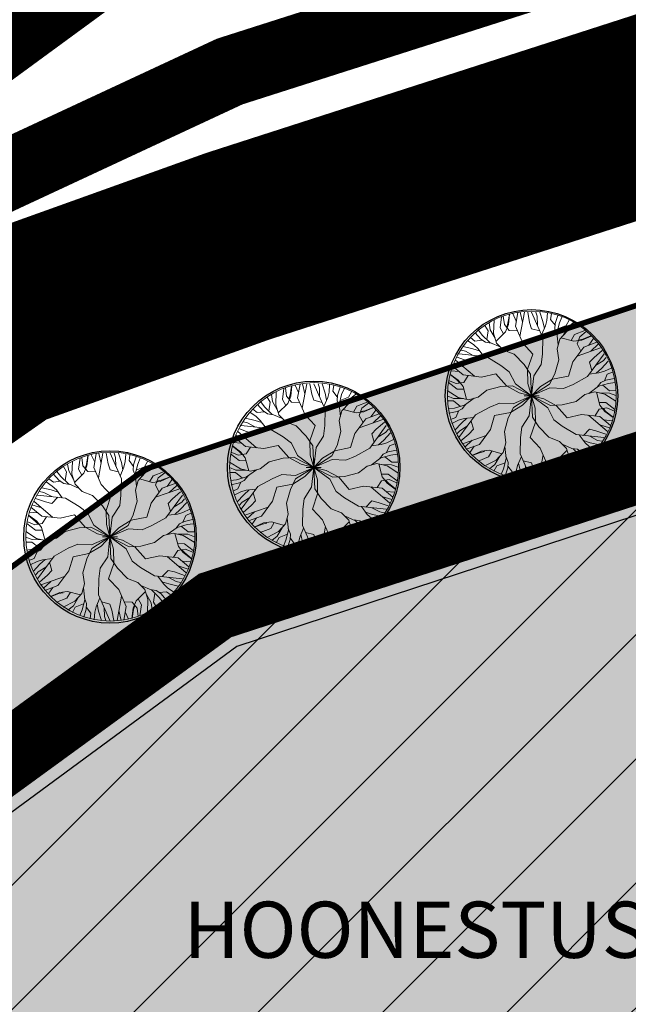
# Model space of a CAD drawing. Extents: x 651840 to 663656, y 6473106 to 6481489.
# Drawn here: x 657237 to 657258, y 6475740 to 6475775 of the extents above; entities that cross this region are included whole.
import ezdxf

# ---------------------------------------------------------------- set-up
doc = ezdxf.new("R2010")
doc.units = 0
doc.header["$MEASUREMENT"] = 0
doc.linetypes.add('Dash Dot', pattern=[1, 0.5, -0.25, 0, -0.25])
doc.linetypes.add('DASHED2', pattern=[0.375, 0.25, -0.125])
for name, color, linetype in [('_haljastus', 7, 'Continuous'), ('dp_hoonestusala', 7, 'Continuous'), ('dp_krunt', 1, 'Continuous'), ('dp_suurim lubatud ehitisealunepind', 7, 'Continuous')]:
    doc.layers.add(name, color=color, linetype=linetype)
for name, color, linetype, lineweight in [('hoonestusala', 250, 'Dash Dot', 15), ('muru', 70, 'Continuous', 9), ('PIIR_seosed', 7, 'Continuous', 0), ('plan piir asend', 250, 'Dash Dot', 50), ('puu leht ol', 7, 'Continuous', 9), ('puu leht uus 3', 76, 'Continuous', 9)]:
    doc.layers.add(name, color=color, linetype=linetype, lineweight=lineweight)
doc.styles.get("Standard").update_dxf_attribs({"font": 'arial.ttf'})

# ---------------------------------------------------------------- blocks, each defined once
blk = doc.blocks.new('puu leht ol')
at = {"layer": 'puu leht ol'}
for points in [[(-0.266, 0), (0.266, 0)], [(0.012, 0.3), (0.012, -0.277)]]:
    blk.add_lwpolyline(points, dxfattribs=at)
blk.add_circle((0.012, 0.012, 104.737), 3, dxfattribs=at)
blk.add_point((0.012, 0), dxfattribs=at)

msp = doc.modelspace()

# ---------------------------------------------------------------- hatches: boundary and pattern name
at = {"layer": '_haljastus', "transparency": 33554582}
h = msp.add_hatch(color=5, dxfattribs=at)
h.dxf.hatch_style = 1
h.paths.add_polyline_path([(657217.409, 6475737.513, 0.283903), (657215.718, 6475740.25), (657211.324, 6475737.029, 0.923642)])
h.paths.add_polyline_path([(657222.23, 6475745.024), (657217.802, 6475741.778, 0.916582), (657223.879, 6475742.308, 0.279776)])
h.paths.add_polyline_path([(657228.715, 6475749.778), (657224.271, 6475746.521, 0.913378), (657230.345, 6475747.072, 0.277896)])
h.paths.add_polyline_path([(657236.53, 6475751.684, 0.271806), (657234.961, 6475754.357), (657230.47, 6475751.065, 0.903044)])
h.paths.add_polyline_path([(657242.942, 6475756.471, 0.25193), (657241.567, 6475759.026), (657241.13, 6475758.88), (657236.898, 6475755.778, 0.891814)])
h.paths.add_polyline_path([(657250.179, 6475758.944, 0.245878), (657248.862, 6475761.46), (657244.211, 6475759.908, 0.080251), (657244.055, 6475758.944, 1)])
h.paths.add_polyline_path([(657257.912, 6475761.489, 0.249499), (657256.56, 6475764.028), (657251.958, 6475762.493, 0.083685), (657251.788, 6475761.489, 1)])
h.paths.add_polyline_path([(657265.347, 6475763.926, 0.254067), (657263.952, 6475766.494), (657259.41, 6475764.979, 0.088013), (657259.223, 6475763.926, 1)])
h.paths.add_polyline_path([(657272.307, 6475769.282), (657267.629, 6475767.721, 0.078276), (657267.48, 6475766.78, 1), (657273.604, 6475766.78, 0.243798)])
h.paths.add_polyline_path([(657279.369, 6475771.638), (657275.08, 6475770.207, 0.104932), (657274.816, 6475768.964, 1), (657280.94, 6475768.964, 0.271989)])
h.paths.add_polyline_path([(657292.413, 6475767.036, 0.765472), (657285.847, 6475765.26, 0.176786), (657286.675, 6475762.991, -0.441093), (657292.804, 6475764.471, 0.056554), (657292.893, 6475765.26, 0.083151), (657292.701, 6475766.408)])
h.paths.add_polyline_path([(657292.804, 6475764.471, 0.441093), (657286.675, 6475762.991, 0.61852)])
h.paths.add_polyline_path([(657294.683, 6475760.933, 0.249205), (657292.804, 6475764.471, -0.61852), (657286.675, 6475762.991, 0.126413), (657286.147, 6475760.933, 0.277347), (657288.411, 6475757.164, -0.406211), (657294.618, 6475760.189, 0.043829)])
h.paths.add_polyline_path([(657294.618, 6475760.189, 0.406211), (657288.411, 6475757.164, 0.509288)])
h.paths.add_polyline_path([(657295.823, 6475759.601, 0.068028), (657294.618, 6475760.189, -0.509288), (657288.411, 6475757.164, 0.086617), (657288.119, 6475755.487, 0.941361), (657297.984, 6475754.89)])
h.paths.add_polyline_path([(657303.342, 6475705.332, 0.498809), (657311.513, 6475699.18, -0.183805), (657310.767, 6475701.141, -0.666536), (657315.792, 6475703.236, 0.083626), (657316.145, 6475705.332, 1)])
h.paths.add_polyline_path([(657315.792, 6475703.236, 0.666536), (657310.767, 6475701.141, 0.183805), (657311.513, 6475699.18, 0.025671), (657312.134, 6475699.394, -0.057555), (657312.967, 6475699.801, 0.179252)], flags=17)
h.paths.add_polyline_path([(657316.665, 6475701.141, 0.200094), (657315.792, 6475703.236, -0.179252), (657312.967, 6475699.801, -0.209933), (657316.207, 6475699.562, 0.142142)])
h.paths.add_polyline_path([(657316.207, 6475699.562, 0.209933), (657312.967, 6475699.801, -0.036254), (657312.134, 6475699.394, 0.037247), (657311.653, 6475699.033, 0.477081)])
h.paths.add_polyline_path([(657316.207, 6475699.562, -0.477081), (657311.653, 6475699.033, 0.216222), (657310.274, 6475695.992, 1), (657318.355, 6475695.992, 0.277625)])
h.paths.add_polyline_path([(657141.562, 6475567.426), (657155.143, 6475567.426), (657155.143, 6475568.776), (657141.562, 6475568.776)], flags=9)
h.paths.add_polyline_path([(657141.549, 6475566.23), (657150.501, 6475566.23), (657150.501, 6475567.58), (657141.549, 6475567.58)], flags=9)
at = {"layer": 'dp_hoonestusala', "lineweight": 9}
h = msp.add_hatch(dxfattribs=at)
h.set_pattern_fill('ANSI31', scale=25, style=0)
h.set_pattern_definition([(45, (0, 0), (-2.2097086912, 2.2097086912), [])])
h.paths.add_polyline_path([(657232.41, 6475687.989), (657244.518, 6475698.232), (657269.274, 6475716.908), (657283.707, 6475697.179), (657287.307, 6475699.791), (657297.881, 6475707.838), (657271.305, 6475763.734), (657243.455, 6475754.385), (657204.27, 6475725.658), (657228.67, 6475692.996)])
at = {"layer": 'dp_suurim lubatud ehitisealunepind', "transparency": 33554582}
h = msp.add_hatch(color=5, dxfattribs=at)
h.dxf.hatch_style = 1
h.paths.add_polyline_path([(657207.957, 6475725.747), (657232.906, 6475692.338), (657269.897, 6475721.136), (657284.259, 6475701.507), (657294.552, 6475708.632), (657268.72, 6475760.574), (657244.382, 6475752.583)])
at = {"layer": 'muru', "true_color": 0xafd9aa, "transparency": 33554534}
h = msp.add_hatch(color=9, dxfattribs=at)
h.dxf.hatch_style = 1
h.paths.add_polyline_path([(657086.563, 6475359.006), (656987.053, 6475590.086), (657064.503, 6475646.806), (657074.963, 6475639.096), (657083.203, 6475637.326), (657090.153, 6475636.756), (657094.653, 6475637.346), (657098.613, 6475638.596), (657100.823, 6475639.956), (657103.303, 6475642.116), (657104.953, 6475644.276), (657106.333, 6475647.176), (657109.583, 6475658.906), (657141.633, 6475682.526), (657158.773, 6475695.546), (657167.463, 6475704.866), (657241.123, 6475758.866), (657283.743, 6475773.086), (657289.083, 6475774.266), (657322.393, 6475701.646), (657353.683, 6475628.266), (657323.703, 6475605.416)])
h.paths.add_polyline_path([(657213.703, 6475663.421), (657227.588, 6475645.236), (657217.742, 6475637.668), (657203.727, 6475655.82)], flags=16)
h.paths.add_polyline_path([(657222.25, 6475679.02), (657227.747, 6475683.354), (657223.413, 6475688.851), (657217.916, 6475684.517)], flags=16)
h.paths.add_polyline_path([(657290.61, 6475686.306), (657294.886, 6475689.408), (657287.307, 6475699.791), (657283.031, 6475696.689)], flags=16)

# ---------------------------------------------------------------- linework, layer by layer
at = {"color": 7}
msp.add_lwpolyline([(657207.957, 6475725.747), (657232.906, 6475692.338), (657269.897, 6475721.136), (657284.259, 6475701.507), (657294.552, 6475708.632), (657268.72, 6475760.574), (657244.382, 6475752.583)], close=True, dxfattribs=at)
at = {"layer": '_haljastus', "color": 7}
for centre in [(657254.85, 6475761.489), (657247.117, 6475758.944), (657239.88, 6475756.471)]:
    msp.add_circle(centre, 3.062, dxfattribs=at)
at = {"layer": 'dp_hoonestusala', "color": 7, "linetype": 'DASHED2', "ltscale": 5, "const_width": 1, "flags": 128}
msp.add_lwpolyline([(657297.881, 6475707.838), (657271.305, 6475763.734), (657243.455, 6475754.385), (657204.27, 6475725.658), (657228.67, 6475692.996), (657232.41, 6475687.989), (657244.518, 6475698.232), (657269.274, 6475716.908), (657283.707, 6475697.179), (657287.307, 6475699.791)], close=True, dxfattribs=at)
at = {"layer": 'dp_krunt', "color": 240, "linetype": 'DASHED2', "lineweight": 9, "ltscale": 5, "const_width": 0.2}
for points in [[(657074.97, 6475639.11), (657064.51, 6475646.82), (657094.54, 6475668.83), (657264.94, 6475793.75), (657276.33, 6475802.17), (657289.09, 6475774.28), (657283.75, 6475773.1), (657241.13, 6475758.88), (657167.47, 6475704.88), (657158.78, 6475695.56), (657141.64, 6475682.54), (657109.59, 6475658.92), (657106.34, 6475647.19), (657104.96, 6475644.29), (657103.31, 6475642.13), (657100.83, 6475639.97), (657098.62, 6475638.61), (657094.66, 6475637.36), (657090.16, 6475636.77), (657083.21, 6475637.34), (657074.97, 6475639.11)], [(657086.57, 6475359.02), (656987.06, 6475590.1), (657064.51, 6475646.82), (657074.97, 6475639.11), (657083.21, 6475637.34), (657090.16, 6475636.77), (657094.66, 6475637.36), (657098.62, 6475638.61), (657100.83, 6475639.97), (657103.31, 6475642.13), (657104.96, 6475644.29), (657106.34, 6475647.19), (657109.59, 6475658.92), (657141.64, 6475682.54), (657158.78, 6475695.56), (657167.47, 6475704.88), (657241.13, 6475758.88), (657283.75, 6475773.1), (657289.09, 6475774.28), (657322.4, 6475701.66), (657353.69, 6475628.28), (657323.71, 6475605.43), (657086.57, 6475359.02)]]:
    msp.add_lwpolyline(points, close=True, dxfattribs=at)
at = {"layer": 'hoonestusala', "color": 40, "linetype": 'Continuous', "const_width": 2.5}
for points in [[(657284.205, 6475785.828), (657244.132, 6475773.012), (657232.091, 6475767.4), (657214.792, 6475755.522), (657163.576, 6475717.014), (657137.024, 6475697.355), (657124.223, 6475688.914), (657095.139, 6475667.669), (657086.795, 6475663.537), (657077.549, 6475663.23), (657070.914, 6475665.133), (657063.542, 6475669.43)], [(657181.166, 6475708.053), (657203.433, 6475724.742), (657243.613, 6475754.035), (657291.703, 6475769.687)]]:
    msp.add_lwpolyline(points, dxfattribs=at)
at = {"layer": 'hoonestusala', "color": 254, "linetype": 'Continuous', "const_width": 7}
msp.add_lwpolyline([(657282.645, 6475779.141), (657244.405, 6475766.798), (657235.997, 6475763.78), (657227.962, 6475758.153), (657202.523, 6475739.032), (657168.057, 6475713.214), (657097.183, 6475658.432), (657087.398, 6475656.321), (657073.42, 6475656.981), (657063.118, 6475662.354)], dxfattribs=at)
at = {"layer": 'PIIR_seosed', "color": 240, "linetype": 'Continuous', "lineweight": 0, "flags": 128}
for points in [[(657047.11, 6475683.76), (656984.72, 6475730.58), (657036.16, 6475769), (657065.69, 6475791.13), (657121.74, 6475833.05), (657131.41, 6475840.22), (657225.04, 6475910.31), (657269.81, 6475815.89), (657256.24, 6475808.86), (657264.94, 6475793.75), (657094.54, 6475668.83), (657072.09, 6475665.38), (657047.11, 6475683.76)], [(657074.97, 6475639.11), (657064.51, 6475646.82), (657094.54, 6475668.83), (657264.94, 6475793.75), (657276.33, 6475802.17), (657289.09, 6475774.28), (657283.75, 6475773.1), (657241.13, 6475758.88), (657167.47, 6475704.88), (657158.78, 6475695.56), (657141.64, 6475682.54), (657109.59, 6475658.92), (657106.34, 6475647.19), (657104.96, 6475644.29), (657103.31, 6475642.13), (657100.83, 6475639.97), (657098.62, 6475638.61), (657094.66, 6475637.36), (657090.16, 6475636.77), (657083.21, 6475637.34), (657074.97, 6475639.11)], [(657086.57, 6475359.02), (656987.06, 6475590.1), (657064.51, 6475646.82), (657074.97, 6475639.11), (657083.21, 6475637.34), (657090.16, 6475636.77), (657094.66, 6475637.36), (657098.62, 6475638.61), (657100.83, 6475639.97), (657103.31, 6475642.13), (657104.96, 6475644.29), (657106.34, 6475647.19), (657109.59, 6475658.92), (657141.64, 6475682.54), (657158.78, 6475695.56), (657167.47, 6475704.88), (657241.13, 6475758.88), (657283.75, 6475773.1), (657289.09, 6475774.28), (657322.4, 6475701.66), (657353.69, 6475628.28), (657323.71, 6475605.43), (657086.57, 6475359.02)]]:
    msp.add_lwpolyline(points, dxfattribs=at)
at = {"layer": 'plan piir asend', "ltscale": 3, "const_width": 10, "flags": 128}
msp.add_lwpolyline([(657300.626, 6475826.243), (657061.547, 6475650.845), (656980.892, 6475591.781), (657084.954, 6475350.13), (657327.046, 6475601.686), (657382.111, 6475643.08)], close=True, dxfattribs=at)
at = {"layer": 'puu leht uus 3', "color": 252, "lineweight": 9}
for points in [[(657253.589, 6475763.424), (657253.925, 6475763.762), (657254.031, 6475764.019), (657254.07, 6475764.383)], [(657254.347, 6475763.799), (657254.059, 6475763.811), (657253.887, 6475764.021), (657253.847, 6475764.313)], [(657253.968, 6475763.922), (657254.013, 6475764.07), (657254.063, 6475764.381)], [(657254.31, 6475764.146), (657254.187, 6475764.412)], [(657254.85, 6475761.489), (657254.723, 6475761.927), (657254.712, 6475762.432), (657254.897, 6475762.973), (657254.541, 6475763.355), (657254.278, 6475763.959), (657254.362, 6475764.446)], [(657254.437, 6475763.594), (657254.6, 6475764.463)], [(657254.533, 6475764.104), (657254.451, 6475764.459)], [(657255.145, 6475763.798), (657254.852, 6475763.872), (657254.783, 6475764.093), (657254.715, 6475764.463)], [(657254.85, 6475761.489), (657254.93, 6475762.198), (657255.195, 6475762.604), (657255.241, 6475762.973), (657255.254, 6475763.551), (657254.853, 6475764.463)], [(657255.058, 6475763.997), (657255.048, 6475764.315), (657255.002, 6475764.463)], [(657255.307, 6475763.88), (657255.254, 6475764.13), (657255.151, 6475764.462)], [(657255.209, 6475763.652), (657255.346, 6475763.97), (657255.392, 6475764.167), (657255.412, 6475764.433)], [(657255.687, 6475763.993), (657255.53, 6475764.203), (657255.559, 6475764.401)], [(657255.754, 6475763.663), (657255.679, 6475763.859), (657255.691, 6475764.055), (657255.782, 6475764.337)], [(657253.258, 6475763.488), (657253.307, 6475763.801), (657253.196, 6475763.988)], [(657253.556, 6475763.533), (657253.385, 6475763.836), (657253.346, 6475764.081)], [(657254.85, 6475761.489), (657254.814, 6475762.252), (657254.586, 6475762.596), (657254.229, 6475762.962), (657253.86, 6475763.11), (657253.608, 6475763.362), (657253.5, 6475763.716), (657253.518, 6475764.174)], [(657253.853, 6475763.69), (657253.734, 6475763.899), (657253.79, 6475764.292)], [(657254.85, 6475761.489), (657255.493, 6475761.902), (657255.677, 6475762.271), (657255.815, 6475762.763), (657255.758, 6475763.157), (657255.851, 6475763.501), (657256.104, 6475763.772), (657256.509, 6475763.985)], [(657255.795, 6475763.295), (657255.748, 6475763.723), (657255.84, 6475764.08), (657255.926, 6475764.286)], [(657255.785, 6475763.867), (657256.081, 6475763.981), (657256.187, 6475764.171)], [(657255.973, 6475763.632), (657256.15, 6475763.932), (657256.343, 6475764.087)], [(657253.419, 6475763.359), (657253.212, 6475763.392), (657253.048, 6475763.5), (657252.85, 6475763.721)], [(657253.759, 6475763.211), (657253.364, 6475763.383), (657253.101, 6475763.642), (657252.966, 6475763.82)], [(657255.895, 6475763.549), (657256.356, 6475763.427), (657256.632, 6475763.463), (657256.966, 6475763.611)], [(657256.258, 6475763.453), (657256.379, 6475763.661), (657256.748, 6475763.809)], [(657256.599, 6475763.079), (657256.466, 6475763.335), (657256.561, 6475763.589), (657256.794, 6475763.77)], [(657256.516, 6475763.47), (657256.667, 6475763.504), (657256.96, 6475763.617)], [(657253.156, 6475762.882), (657252.95, 6475763.159), (657252.802, 6475763.297), (657252.582, 6475763.448)], [(657253.1, 6475763.466), (657252.839, 6475763.435), (657252.683, 6475763.559)], [(657254.85, 6475761.489), (657255.166, 6475761.818), (657255.598, 6475762.08), (657256.159, 6475762.191), (657256.312, 6475762.69), (657256.703, 6475763.219), (657257.167, 6475763.39)], [(657256.881, 6475763.285), (657257.05, 6475763.525)], [(657256.956, 6475763.071), (657257.223, 6475763.32)], [(657254.85, 6475761.489), (657254.276, 6475761.913), (657254.057, 6475762.345), (657253.761, 6475762.57), (657253.266, 6475762.87), (657252.276, 6475762.978)], [(657252.782, 6475762.923), (657252.502, 6475763.073), (657252.351, 6475763.107)], [(657253.008, 6475763.081), (657252.765, 6475763.159), (657252.426, 6475763.237)], [(657254.85, 6475761.489), (657255.504, 6475761.774), (657255.988, 6475761.748), (657256.331, 6475761.892), (657256.838, 6475762.171), (657257.427, 6475762.974)], [(657256.466, 6475762.899), (657257.301, 6475763.192)], [(657256.997, 6475762.388), (657256.914, 6475762.679), (657257.072, 6475762.849), (657257.358, 6475763.093)], [(657252.427, 6475762.521), (657252.078, 6475762.629)], [(657252.821, 6475762.184), (657252.149, 6475762.76)], [(657252.998, 6475762.899), (657252.787, 6475762.682), (657252.561, 6475762.733), (657252.207, 6475762.859)], [(657257.126, 6475762.563), (657257.396, 6475762.731), (657257.501, 6475762.844)], [(657257.15, 6475762.289), (657257.339, 6475762.459), (657257.576, 6475762.715)], [(657252.302, 6475761.942), (657252.197, 6475762.055), (657251.952, 6475762.253)], [(657252.544, 6475761.364), (657252.419, 6475761.824), (657252.249, 6475762.045), (657251.954, 6475762.261)], [(657252.279, 6475762.35), (657251.987, 6475762.376)], [(657254.85, 6475761.489), (657254.407, 6475761.598), (657253.965, 6475761.841), (657253.588, 6475762.271), (657253.079, 6475762.155), (657252.425, 6475762.228), (657252.045, 6475762.545)], [(657256.903, 6475762.26), (657257.246, 6475762.3), (657257.44, 6475762.358), (657257.68, 6475762.474)], [(657257.437, 6475762.016), (657257.541, 6475762.257), (657257.726, 6475762.331)], [(657246.577, 6475761.601), (657246.454, 6475761.867)], [(657247.117, 6475758.944), (657246.99, 6475759.382), (657246.979, 6475759.887), (657247.164, 6475760.428), (657246.808, 6475760.81), (657246.545, 6475761.414), (657246.629, 6475761.901)], [(657246.704, 6475761.049), (657246.867, 6475761.918)], [(657246.8, 6475761.559), (657246.718, 6475761.914)], [(657247.412, 6475761.253), (657247.119, 6475761.327), (657247.05, 6475761.548), (657246.982, 6475761.918)], [(657247.117, 6475758.944), (657247.197, 6475759.653), (657247.462, 6475760.059), (657247.508, 6475760.428), (657247.521, 6475761.006), (657247.12, 6475761.918)], [(657247.325, 6475761.452), (657247.315, 6475761.77), (657247.269, 6475761.918)], [(657247.574, 6475761.335), (657247.521, 6475761.585), (657247.418, 6475761.917)], [(657247.476, 6475761.107), (657247.613, 6475761.425), (657247.659, 6475761.622), (657247.679, 6475761.888)], [(657252.445, 6475761.726), (657252.205, 6475761.728), (657251.892, 6475761.973)], [(657252.598, 6475762.209), (657252.444, 6475761.965), (657252.176, 6475761.921), (657251.903, 6475762.033)], [(657256.886, 6475761.573), (657257.234, 6475761.828), (657257.589, 6475761.927), (657257.81, 6475761.955)], [(657257.185, 6475761.793), (657257.317, 6475761.956), (657257.493, 6475762.044), (657257.783, 6475762.106)], [(657257.377, 6475761.868), (657257.624, 6475761.669), (657257.841, 6475761.672)], [(657245.823, 6475760.988), (657245.652, 6475761.291), (657245.613, 6475761.536)], [(657247.117, 6475758.944), (657247.081, 6475759.707), (657246.853, 6475760.051), (657246.496, 6475760.417), (657246.127, 6475760.565), (657245.875, 6475760.817), (657245.767, 6475761.171), (657245.785, 6475761.629)], [(657245.856, 6475760.879), (657246.192, 6475761.217), (657246.298, 6475761.474), (657246.337, 6475761.838)], [(657246.12, 6475761.145), (657246.001, 6475761.354), (657246.057, 6475761.747)], [(657246.614, 6475761.254), (657246.326, 6475761.266), (657246.154, 6475761.476), (657246.114, 6475761.768)], [(657246.235, 6475761.377), (657246.28, 6475761.525), (657246.33, 6475761.836)], [(657247.954, 6475761.448), (657247.797, 6475761.658), (657247.826, 6475761.856)], [(657248.021, 6475761.118), (657247.946, 6475761.314), (657247.958, 6475761.51), (657248.049, 6475761.792)], [(657248.062, 6475760.75), (657248.015, 6475761.178), (657248.107, 6475761.535), (657248.193, 6475761.741)], [(657248.052, 6475761.322), (657248.348, 6475761.436), (657248.454, 6475761.626)], [(657248.24, 6475761.087), (657248.417, 6475761.387), (657248.61, 6475761.542)], [(657254.85, 6475761.489), (657254.171, 6475761.839), (657253.76, 6475761.814), (657253.264, 6475761.688), (657252.951, 6475761.442), (657252.607, 6475761.35), (657252.246, 6475761.433), (657251.859, 6475761.678)], [(657254.85, 6475761.489), (657255.529, 6475761.139), (657255.94, 6475761.164), (657256.436, 6475761.29), (657256.749, 6475761.536), (657257.093, 6475761.628), (657257.454, 6475761.545), (657257.841, 6475761.3)], [(657257.156, 6475761.614), (657257.281, 6475761.154), (657257.451, 6475760.933), (657257.746, 6475760.717)], [(657257.267, 6475761.588), (657257.616, 6475761.584), (657257.847, 6475761.495)], [(657245.686, 6475760.814), (657245.479, 6475760.847), (657245.315, 6475760.955), (657245.117, 6475761.176)], [(657246.026, 6475760.666), (657245.631, 6475760.838), (657245.368, 6475761.097), (657245.233, 6475761.275)], [(657245.525, 6475760.943), (657245.574, 6475761.256), (657245.463, 6475761.443)], [(657247.117, 6475758.944), (657247.76, 6475759.357), (657247.944, 6475759.726), (657248.082, 6475760.218), (657248.025, 6475760.612), (657248.118, 6475760.956), (657248.371, 6475761.227), (657248.776, 6475761.44)], [(657248.525, 6475760.908), (657248.646, 6475761.116), (657249.015, 6475761.264)], [(657248.866, 6475760.534), (657248.733, 6475760.79), (657248.828, 6475761.044), (657249.061, 6475761.225)], [(657252.433, 6475761.39), (657252.084, 6475761.394), (657251.853, 6475761.483)], [(657252.323, 6475761.11), (657252.076, 6475761.309), (657251.859, 6475761.306)], [(657252.814, 6475761.405), (657252.466, 6475761.15), (657252.111, 6475761.051), (657251.89, 6475761.023)], [(657252.515, 6475761.185), (657252.383, 6475761.022), (657252.207, 6475760.934), (657251.917, 6475760.872)], [(657254.85, 6475761.489), (657254.196, 6475761.204), (657253.712, 6475761.23), (657253.369, 6475761.086), (657252.862, 6475760.807), (657252.273, 6475760.004)], [(657254.85, 6475761.489), (657254.534, 6475761.16), (657254.102, 6475760.898), (657253.541, 6475760.787), (657253.388, 6475760.288), (657252.997, 6475759.759), (657252.533, 6475759.588)], [(657254.85, 6475761.489), (657254.207, 6475761.076), (657254.023, 6475760.707), (657253.885, 6475760.215), (657253.942, 6475759.821), (657253.849, 6475759.477), (657253.596, 6475759.206), (657253.191, 6475758.993)], [(657254.85, 6475761.489), (657254.77, 6475760.78), (657254.505, 6475760.374), (657254.459, 6475760.005), (657254.446, 6475759.427), (657254.847, 6475758.515)], [(657254.85, 6475761.489), (657254.977, 6475761.051), (657254.988, 6475760.546), (657254.803, 6475760.005), (657255.159, 6475759.623), (657255.422, 6475759.019), (657255.338, 6475758.532)], [(657254.85, 6475761.489), (657255.424, 6475761.065), (657255.643, 6475760.633), (657255.939, 6475760.408), (657256.434, 6475760.108), (657257.424, 6475760)], [(657254.85, 6475761.489), (657255.293, 6475761.38), (657255.735, 6475761.137), (657256.112, 6475760.707), (657256.621, 6475760.823), (657257.275, 6475760.75), (657257.655, 6475760.433)], [(657254.85, 6475761.489), (657254.886, 6475760.726), (657255.114, 6475760.382), (657255.471, 6475760.016), (657255.84, 6475759.868), (657256.092, 6475759.616), (657256.2, 6475759.262), (657256.182, 6475758.804)], [(657257.255, 6475761.252), (657257.495, 6475761.25), (657257.808, 6475761.005)], [(657245.423, 6475760.337), (657245.217, 6475760.614), (657245.069, 6475760.752), (657244.849, 6475760.903)], [(657245.367, 6475760.921), (657245.106, 6475760.89), (657244.95, 6475761.014)], [(657247.117, 6475758.944), (657247.433, 6475759.273), (657247.865, 6475759.535), (657248.426, 6475759.646), (657248.579, 6475760.145), (657248.97, 6475760.674), (657249.434, 6475760.845)], [(657248.162, 6475761.004), (657248.623, 6475760.882), (657248.899, 6475760.918), (657249.233, 6475761.066)], [(657248.783, 6475760.925), (657248.934, 6475760.959), (657249.227, 6475761.072)], [(657249.148, 6475760.74), (657249.317, 6475760.98)], [(657252.263, 6475760.962), (657252.159, 6475760.721), (657251.974, 6475760.647)], [(657257.102, 6475760.769), (657257.256, 6475761.013), (657257.524, 6475761.057), (657257.797, 6475760.945)], [(657257.398, 6475761.036), (657257.503, 6475760.923), (657257.748, 6475760.725)], [(657245.049, 6475760.378), (657244.769, 6475760.528), (657244.618, 6475760.562)], [(657245.275, 6475760.536), (657245.032, 6475760.614), (657244.693, 6475760.692)], [(657248.733, 6475760.354), (657249.568, 6475760.647)], [(657249.264, 6475759.843), (657249.181, 6475760.134), (657249.339, 6475760.304), (657249.625, 6475760.548)], [(657249.223, 6475760.526), (657249.49, 6475760.775)], [(657252.797, 6475760.718), (657252.454, 6475760.678), (657252.26, 6475760.62), (657252.02, 6475760.504)], [(657252.55, 6475760.689), (657252.361, 6475760.519), (657252.124, 6475760.263)], [(657252.703, 6475760.59), (657252.786, 6475760.299), (657252.628, 6475760.129), (657252.342, 6475759.885)], [(657256.879, 6475760.794), (657257.551, 6475760.218)], [(657257.421, 6475760.628), (657257.713, 6475760.602)], [(657245.088, 6475759.639), (657244.416, 6475760.215)], [(657245.265, 6475760.354), (657245.054, 6475760.137), (657244.828, 6475760.188), (657244.474, 6475760.314)], [(657247.117, 6475758.944), (657246.543, 6475759.368), (657246.324, 6475759.8), (657246.028, 6475760.025), (657245.533, 6475760.325), (657244.543, 6475760.433)], [(657247.117, 6475758.944), (657247.771, 6475759.229), (657248.255, 6475759.203), (657248.598, 6475759.347), (657249.105, 6475759.626), (657249.694, 6475760.429)], [(657249.393, 6475760.018), (657249.663, 6475760.186), (657249.768, 6475760.299)], [(657249.417, 6475759.744), (657249.606, 6475759.914), (657249.843, 6475760.17)], [(657252.574, 6475760.415), (657252.304, 6475760.247), (657252.199, 6475760.134)], [(657256.702, 6475760.079), (657256.913, 6475760.296), (657257.139, 6475760.245), (657257.493, 6475760.119)], [(657257.273, 6475760.457), (657257.622, 6475760.349)], [(657244.546, 6475759.805), (657244.254, 6475759.831)], [(657247.117, 6475758.944), (657246.674, 6475759.053), (657246.232, 6475759.296), (657245.855, 6475759.726), (657245.346, 6475759.61), (657244.692, 6475759.683), (657244.312, 6475760)], [(657244.694, 6475759.976), (657244.345, 6475760.084)], [(657249.17, 6475759.715), (657249.513, 6475759.755), (657249.707, 6475759.813), (657249.947, 6475759.929)], [(657249.704, 6475759.471), (657249.808, 6475759.712), (657249.993, 6475759.786)], [(657253.234, 6475760.079), (657252.399, 6475759.786)], [(657252.744, 6475759.907), (657252.477, 6475759.658)], [(657255.941, 6475759.767), (657256.336, 6475759.595), (657256.599, 6475759.336), (657256.734, 6475759.158)], [(657256.544, 6475760.096), (657256.75, 6475759.819), (657256.898, 6475759.681), (657257.118, 6475759.53)], [(657256.692, 6475759.897), (657256.935, 6475759.819), (657257.274, 6475759.741)], [(657256.918, 6475760.055), (657257.198, 6475759.905), (657257.349, 6475759.871)], [(657239.88, 6475756.471), (657239.753, 6475756.909), (657239.742, 6475757.414), (657239.927, 6475757.955), (657239.571, 6475758.337), (657239.308, 6475758.941), (657239.392, 6475759.428)], [(657239.467, 6475758.576), (657239.63, 6475759.445)], [(657239.563, 6475759.086), (657239.481, 6475759.441)], [(657240.175, 6475758.78), (657239.882, 6475758.854), (657239.813, 6475759.075), (657239.745, 6475759.445)], [(657239.88, 6475756.471), (657239.96, 6475757.18), (657240.225, 6475757.586), (657240.271, 6475757.955), (657240.284, 6475758.533), (657239.883, 6475759.445)], [(657240.088, 6475758.979), (657240.078, 6475759.297), (657240.032, 6475759.445)], [(657240.337, 6475758.862), (657240.284, 6475759.112), (657240.181, 6475759.444)], [(657240.239, 6475758.634), (657240.376, 6475758.952), (657240.422, 6475759.149), (657240.442, 6475759.415)], [(657244.712, 6475759.181), (657244.472, 6475759.183), (657244.159, 6475759.428)], [(657244.865, 6475759.664), (657244.711, 6475759.42), (657244.443, 6475759.376), (657244.17, 6475759.488)], [(657244.569, 6475759.397), (657244.464, 6475759.51), (657244.219, 6475759.708)], [(657244.811, 6475758.819), (657244.686, 6475759.279), (657244.516, 6475759.5), (657244.221, 6475759.716)], [(657249.153, 6475759.028), (657249.501, 6475759.283), (657249.856, 6475759.382), (657250.077, 6475759.41)], [(657249.452, 6475759.248), (657249.584, 6475759.411), (657249.76, 6475759.499), (657250.05, 6475759.561)], [(657252.819, 6475759.693), (657252.65, 6475759.453)], [(657253.805, 6475759.429), (657253.344, 6475759.551), (657253.068, 6475759.515), (657252.734, 6475759.367)], [(657253.184, 6475759.508), (657253.033, 6475759.474), (657252.74, 6475759.361)], [(657253.442, 6475759.525), (657253.321, 6475759.317), (657252.952, 6475759.169)], [(657253.905, 6475759.683), (657253.952, 6475759.255), (657253.86, 6475758.898), (657253.774, 6475758.692)], [(657256.111, 6475759.554), (657255.775, 6475759.216), (657255.669, 6475758.959), (657255.63, 6475758.595)], [(657256.144, 6475759.445), (657256.315, 6475759.142), (657256.354, 6475758.897)], [(657256.281, 6475759.619), (657256.488, 6475759.586), (657256.652, 6475759.478), (657256.85, 6475759.257)], [(657256.442, 6475759.49), (657256.393, 6475759.177), (657256.504, 6475758.99)], [(657256.6, 6475759.512), (657256.861, 6475759.543), (657257.017, 6475759.419)], [(657238.586, 6475758.515), (657238.415, 6475758.818), (657238.376, 6475759.063)], [(657239.88, 6475756.471), (657239.844, 6475757.234), (657239.616, 6475757.578), (657239.259, 6475757.944), (657238.89, 6475758.092), (657238.638, 6475758.344), (657238.53, 6475758.698), (657238.548, 6475759.156)], [(657238.619, 6475758.406), (657238.955, 6475758.744), (657239.061, 6475759.001), (657239.1, 6475759.365)], [(657238.883, 6475758.672), (657238.764, 6475758.881), (657238.82, 6475759.274)], [(657239.377, 6475758.781), (657239.089, 6475758.793), (657238.917, 6475759.003), (657238.877, 6475759.295)], [(657238.998, 6475758.904), (657239.043, 6475759.052), (657239.093, 6475759.363)], [(657239.34, 6475759.128), (657239.217, 6475759.394)], [(657240.717, 6475758.975), (657240.56, 6475759.185), (657240.589, 6475759.383)], [(657240.784, 6475758.645), (657240.709, 6475758.841), (657240.721, 6475759.037), (657240.812, 6475759.319)], [(657240.825, 6475758.277), (657240.778, 6475758.705), (657240.87, 6475759.062), (657240.956, 6475759.268)], [(657240.815, 6475758.849), (657241.111, 6475758.963), (657241.217, 6475759.153)], [(657241.003, 6475758.614), (657241.18, 6475758.914), (657241.373, 6475759.069)], [(657247.117, 6475758.944), (657246.438, 6475759.294), (657246.027, 6475759.269), (657245.531, 6475759.143), (657245.218, 6475758.897), (657244.874, 6475758.805), (657244.513, 6475758.888), (657244.126, 6475759.133)], [(657247.117, 6475758.944), (657247.796, 6475758.594), (657248.207, 6475758.619), (657248.703, 6475758.745), (657249.016, 6475758.991), (657249.36, 6475759.083), (657249.721, 6475759), (657250.108, 6475758.755)], [(657249.423, 6475759.069), (657249.548, 6475758.609), (657249.718, 6475758.388), (657250.013, 6475758.172)], [(657249.644, 6475759.323), (657249.891, 6475759.124), (657250.108, 6475759.127)], [(657253.727, 6475759.346), (657253.55, 6475759.046), (657253.357, 6475758.891)], [(657253.915, 6475759.111), (657253.619, 6475758.997), (657253.513, 6475758.807)], [(657253.946, 6475759.315), (657254.021, 6475759.119), (657254.009, 6475758.923), (657253.918, 6475758.641)], [(657254.491, 6475759.326), (657254.354, 6475759.008), (657254.308, 6475758.811), (657254.288, 6475758.545)], [(657254.393, 6475759.098), (657254.446, 6475758.848), (657254.549, 6475758.516)], [(657254.555, 6475759.18), (657254.848, 6475759.106), (657254.917, 6475758.885), (657254.985, 6475758.515)], [(657255.263, 6475759.384), (657255.1, 6475758.515)], [(657255.353, 6475759.179), (657255.641, 6475759.167), (657255.813, 6475758.957), (657255.853, 6475758.665)], [(657255.847, 6475759.288), (657255.966, 6475759.079), (657255.91, 6475758.686)], [(657238.789, 6475758.193), (657238.394, 6475758.365), (657238.131, 6475758.624), (657237.996, 6475758.802)], [(657238.288, 6475758.47), (657238.337, 6475758.783), (657238.226, 6475758.97)], [(657239.88, 6475756.471), (657240.523, 6475756.884), (657240.707, 6475757.253), (657240.845, 6475757.745), (657240.788, 6475758.139), (657240.881, 6475758.483), (657241.134, 6475758.754), (657241.539, 6475758.967)], [(657241.288, 6475758.435), (657241.409, 6475758.643), (657241.778, 6475758.791)], [(657241.629, 6475758.061), (657241.496, 6475758.317), (657241.591, 6475758.571), (657241.824, 6475758.752)], [(657244.7, 6475758.845), (657244.351, 6475758.849), (657244.12, 6475758.938)], [(657244.59, 6475758.565), (657244.343, 6475758.764), (657244.126, 6475758.761)], [(657245.081, 6475758.86), (657244.733, 6475758.605), (657244.378, 6475758.506), (657244.157, 6475758.478)], [(657247.117, 6475758.944), (657246.463, 6475758.659), (657245.979, 6475758.685), (657245.636, 6475758.541), (657245.129, 6475758.262), (657244.54, 6475757.459)], [(657247.117, 6475758.944), (657246.801, 6475758.615), (657246.369, 6475758.353), (657245.808, 6475758.242), (657245.655, 6475757.743), (657245.264, 6475757.214), (657244.8, 6475757.043)], [(657247.117, 6475758.944), (657246.474, 6475758.531), (657246.29, 6475758.162), (657246.152, 6475757.67), (657246.209, 6475757.276), (657246.116, 6475756.932), (657245.863, 6475756.661), (657245.458, 6475756.448)], [(657247.117, 6475758.944), (657247.037, 6475758.235), (657246.772, 6475757.829), (657246.726, 6475757.46), (657246.713, 6475756.882), (657247.114, 6475755.97)], [(657247.117, 6475758.944), (657247.244, 6475758.506), (657247.255, 6475758.001), (657247.07, 6475757.46), (657247.426, 6475757.078), (657247.689, 6475756.474), (657247.605, 6475755.987)], [(657247.117, 6475758.944), (657247.691, 6475758.52), (657247.91, 6475758.088), (657248.206, 6475757.863), (657248.701, 6475757.563), (657249.691, 6475757.455)], [(657247.117, 6475758.944), (657247.56, 6475758.835), (657248.002, 6475758.592), (657248.379, 6475758.162), (657248.888, 6475758.278), (657249.542, 6475758.205), (657249.922, 6475757.888)], [(657247.117, 6475758.944), (657247.153, 6475758.181), (657247.381, 6475757.837), (657247.738, 6475757.471), (657248.107, 6475757.323), (657248.359, 6475757.071), (657248.467, 6475756.717), (657248.449, 6475756.259)], [(657249.534, 6475759.043), (657249.883, 6475759.039), (657250.114, 6475758.95)], [(657254.013, 6475758.985), (657254.17, 6475758.775), (657254.141, 6475758.577)], [(657254.642, 6475758.981), (657254.652, 6475758.663), (657254.698, 6475758.515)], [(657255.167, 6475758.874), (657255.249, 6475758.519)], [(657255.39, 6475758.832), (657255.513, 6475758.566)], [(657255.732, 6475759.056), (657255.687, 6475758.908), (657255.637, 6475758.597)], [(657238.186, 6475757.864), (657237.98, 6475758.141), (657237.832, 6475758.279), (657237.612, 6475758.43)], [(657238.13, 6475758.448), (657237.869, 6475758.417), (657237.713, 6475758.541)], [(657238.449, 6475758.341), (657238.242, 6475758.374), (657238.078, 6475758.482), (657237.88, 6475758.703)], [(657239.88, 6475756.471), (657240.196, 6475756.8), (657240.628, 6475757.062), (657241.189, 6475757.173), (657241.342, 6475757.672), (657241.733, 6475758.201), (657242.197, 6475758.372)], [(657240.925, 6475758.531), (657241.386, 6475758.409), (657241.662, 6475758.445), (657241.996, 6475758.593)], [(657241.546, 6475758.452), (657241.697, 6475758.486), (657241.99, 6475758.599)], [(657241.911, 6475758.267), (657242.08, 6475758.507)], [(657244.782, 6475758.64), (657244.65, 6475758.477), (657244.474, 6475758.389), (657244.184, 6475758.327)], [(657244.53, 6475758.417), (657244.426, 6475758.176), (657244.241, 6475758.102)], [(657249.369, 6475758.224), (657249.523, 6475758.468), (657249.791, 6475758.512), (657250.064, 6475758.4)], [(657249.522, 6475758.707), (657249.762, 6475758.705), (657250.075, 6475758.46)], [(657249.665, 6475758.491), (657249.77, 6475758.378), (657250.015, 6475758.18)], [(657237.812, 6475757.905), (657237.532, 6475758.055), (657237.381, 6475758.089)], [(657238.038, 6475758.063), (657237.795, 6475758.141), (657237.456, 6475758.219)], [(657241.496, 6475757.881), (657242.331, 6475758.174)], [(657242.027, 6475757.37), (657241.944, 6475757.661), (657242.102, 6475757.831), (657242.388, 6475758.075)], [(657241.986, 6475758.053), (657242.253, 6475758.302)], [(657245.064, 6475758.173), (657244.721, 6475758.133), (657244.527, 6475758.075), (657244.287, 6475757.959)], [(657244.817, 6475758.144), (657244.628, 6475757.974), (657244.391, 6475757.718)], [(657244.97, 6475758.045), (657245.053, 6475757.754), (657244.895, 6475757.584), (657244.609, 6475757.34)], [(657249.146, 6475758.249), (657249.818, 6475757.673)], [(657249.688, 6475758.083), (657249.98, 6475758.057)], [(657237.851, 6475757.166), (657237.179, 6475757.742)], [(657238.028, 6475757.881), (657237.817, 6475757.664), (657237.591, 6475757.715), (657237.237, 6475757.841)], [(657239.88, 6475756.471), (657239.306, 6475756.895), (657239.087, 6475757.327), (657238.791, 6475757.552), (657238.296, 6475757.852), (657237.306, 6475757.96)], [(657239.88, 6475756.471), (657240.534, 6475756.756), (657241.018, 6475756.73), (657241.361, 6475756.874), (657241.868, 6475757.153), (657242.457, 6475757.956)], [(657242.156, 6475757.545), (657242.426, 6475757.713), (657242.531, 6475757.826)], [(657242.18, 6475757.271), (657242.369, 6475757.441), (657242.606, 6475757.697)], [(657244.841, 6475757.87), (657244.571, 6475757.702), (657244.466, 6475757.589)], [(657248.969, 6475757.534), (657249.18, 6475757.751), (657249.406, 6475757.7), (657249.76, 6475757.574)], [(657249.54, 6475757.912), (657249.889, 6475757.804)], [(657237.309, 6475757.332), (657237.017, 6475757.358)], [(657239.88, 6475756.471), (657239.437, 6475756.58), (657238.995, 6475756.823), (657238.618, 6475757.253), (657238.109, 6475757.137), (657237.455, 6475757.21), (657237.075, 6475757.527)], [(657237.457, 6475757.503), (657237.108, 6475757.611)], [(657241.933, 6475757.242), (657242.276, 6475757.282), (657242.47, 6475757.34), (657242.71, 6475757.456)], [(657242.467, 6475756.998), (657242.571, 6475757.239), (657242.756, 6475757.313)], [(657245.501, 6475757.534), (657244.666, 6475757.241)], [(657245.011, 6475757.362), (657244.744, 6475757.113)], [(657248.811, 6475757.551), (657249.017, 6475757.274), (657249.165, 6475757.136), (657249.385, 6475756.985)], [(657248.959, 6475757.352), (657249.202, 6475757.274), (657249.541, 6475757.196)], [(657249.185, 6475757.51), (657249.465, 6475757.36), (657249.616, 6475757.326)], [(657237.628, 6475757.191), (657237.474, 6475756.947), (657237.206, 6475756.903), (657236.933, 6475757.015)], [(657237.332, 6475756.924), (657237.227, 6475757.037), (657236.982, 6475757.235)], [(657237.574, 6475756.346), (657237.449, 6475756.806), (657237.279, 6475757.027), (657236.984, 6475757.243)], [(657242.215, 6475756.775), (657242.347, 6475756.938), (657242.523, 6475757.026), (657242.813, 6475757.088)], [(657245.086, 6475757.148), (657244.917, 6475756.908)], [(657246.072, 6475756.884), (657245.611, 6475757.006), (657245.335, 6475756.97), (657245.001, 6475756.822)], [(657245.451, 6475756.963), (657245.3, 6475756.929), (657245.007, 6475756.816)], [(657245.709, 6475756.98), (657245.588, 6475756.772), (657245.219, 6475756.624)], [(657246.172, 6475757.138), (657246.219, 6475756.71), (657246.127, 6475756.353), (657246.041, 6475756.147)], [(657248.378, 6475757.009), (657248.042, 6475756.671), (657247.936, 6475756.414), (657247.897, 6475756.05)], [(657248.208, 6475757.222), (657248.603, 6475757.05), (657248.866, 6475756.791), (657249.001, 6475756.613)], [(657248.548, 6475757.074), (657248.755, 6475757.041), (657248.919, 6475756.933), (657249.117, 6475756.712)], [(657248.867, 6475756.967), (657249.128, 6475756.998), (657249.284, 6475756.874)], [(657239.88, 6475756.471), (657239.201, 6475756.821), (657238.79, 6475756.796), (657238.294, 6475756.67), (657237.981, 6475756.424), (657237.637, 6475756.332), (657237.276, 6475756.415), (657236.889, 6475756.66)], [(657237.475, 6475756.708), (657237.235, 6475756.71), (657236.922, 6475756.955)], [(657241.916, 6475756.555), (657242.264, 6475756.81), (657242.619, 6475756.909), (657242.84, 6475756.937)], [(657242.407, 6475756.85), (657242.654, 6475756.651), (657242.871, 6475756.654)], [(657245.994, 6475756.801), (657245.817, 6475756.501), (657245.624, 6475756.346)], [(657246.213, 6475756.77), (657246.288, 6475756.574), (657246.276, 6475756.378), (657246.185, 6475756.096)], [(657246.758, 6475756.781), (657246.621, 6475756.463), (657246.575, 6475756.266), (657246.555, 6475756)], [(657246.822, 6475756.635), (657247.115, 6475756.561), (657247.184, 6475756.34), (657247.252, 6475755.97)], [(657247.53, 6475756.839), (657247.367, 6475755.97)], [(657247.62, 6475756.634), (657247.908, 6475756.622), (657248.08, 6475756.412), (657248.12, 6475756.12)], [(657248.114, 6475756.743), (657248.233, 6475756.534), (657248.177, 6475756.141)], [(657248.411, 6475756.9), (657248.582, 6475756.597), (657248.621, 6475756.352)], [(657248.709, 6475756.945), (657248.66, 6475756.632), (657248.771, 6475756.445)], [(657237.463, 6475756.372), (657237.114, 6475756.376), (657236.883, 6475756.465)], [(657237.353, 6475756.092), (657237.106, 6475756.291), (657236.889, 6475756.288)], [(657237.844, 6475756.387), (657237.496, 6475756.132), (657237.141, 6475756.033), (657236.92, 6475756.005)], [(657239.88, 6475756.471), (657239.226, 6475756.186), (657238.742, 6475756.212), (657238.399, 6475756.068), (657237.892, 6475755.789), (657237.303, 6475754.986)], [(657239.88, 6475756.471), (657239.564, 6475756.142), (657239.132, 6475755.88), (657238.571, 6475755.769), (657238.418, 6475755.27), (657238.027, 6475754.741), (657237.563, 6475754.57)], [(657239.88, 6475756.471), (657239.237, 6475756.058), (657239.053, 6475755.689), (657238.915, 6475755.197), (657238.972, 6475754.803), (657238.879, 6475754.459), (657238.626, 6475754.188), (657238.221, 6475753.975)], [(657239.88, 6475756.471), (657239.8, 6475755.762), (657239.535, 6475755.356), (657239.489, 6475754.987), (657239.476, 6475754.409), (657239.877, 6475753.497)], [(657239.88, 6475756.471), (657240.007, 6475756.033), (657240.018, 6475755.528), (657239.833, 6475754.987), (657240.189, 6475754.605), (657240.452, 6475754.001), (657240.368, 6475753.514)], [(657239.88, 6475756.471), (657240.559, 6475756.121), (657240.97, 6475756.146), (657241.466, 6475756.272), (657241.779, 6475756.518), (657242.123, 6475756.61), (657242.484, 6475756.527), (657242.871, 6475756.282)], [(657239.88, 6475756.471), (657240.454, 6475756.047), (657240.673, 6475755.615), (657240.969, 6475755.39), (657241.464, 6475755.09), (657242.454, 6475754.982)], [(657239.88, 6475756.471), (657240.323, 6475756.362), (657240.765, 6475756.119), (657241.142, 6475755.689), (657241.651, 6475755.805), (657242.305, 6475755.732), (657242.685, 6475755.415)], [(657239.88, 6475756.471), (657239.916, 6475755.708), (657240.144, 6475755.364), (657240.501, 6475754.998), (657240.87, 6475754.85), (657241.122, 6475754.598), (657241.23, 6475754.244), (657241.212, 6475753.786)], [(657242.186, 6475756.596), (657242.311, 6475756.136), (657242.481, 6475755.915), (657242.776, 6475755.699)], [(657242.297, 6475756.57), (657242.646, 6475756.566), (657242.877, 6475756.477)], [(657246.182, 6475756.566), (657245.886, 6475756.452), (657245.78, 6475756.262)], [(657246.28, 6475756.44), (657246.437, 6475756.23), (657246.408, 6475756.032)], [(657246.66, 6475756.553), (657246.713, 6475756.303), (657246.816, 6475755.971)], [(657246.909, 6475756.436), (657246.919, 6475756.118), (657246.965, 6475755.97)], [(657247.434, 6475756.329), (657247.516, 6475755.974)], [(657247.657, 6475756.287), (657247.78, 6475756.021)], [(657247.999, 6475756.511), (657247.954, 6475756.363), (657247.904, 6475756.052)], [(657237.545, 6475756.167), (657237.413, 6475756.004), (657237.237, 6475755.916), (657236.947, 6475755.854)], [(657237.293, 6475755.944), (657237.189, 6475755.703), (657237.004, 6475755.629)], [(657242.132, 6475755.751), (657242.286, 6475755.995), (657242.554, 6475756.039), (657242.827, 6475755.927)], [(657242.285, 6475756.234), (657242.525, 6475756.232), (657242.838, 6475755.987)], [(657242.428, 6475756.018), (657242.533, 6475755.905), (657242.778, 6475755.707)], [(657237.827, 6475755.7), (657237.484, 6475755.66), (657237.29, 6475755.602), (657237.05, 6475755.486)], [(657237.58, 6475755.671), (657237.391, 6475755.501), (657237.154, 6475755.245)], [(657237.733, 6475755.572), (657237.816, 6475755.281), (657237.658, 6475755.111), (657237.372, 6475754.867)], [(657241.909, 6475755.776), (657242.581, 6475755.2)], [(657242.451, 6475755.61), (657242.743, 6475755.584)], [(657237.604, 6475755.397), (657237.334, 6475755.229), (657237.229, 6475755.116)], [(657241.732, 6475755.061), (657241.943, 6475755.278), (657242.169, 6475755.227), (657242.523, 6475755.101)], [(657242.303, 6475755.439), (657242.652, 6475755.331)], [(657238.264, 6475755.061), (657237.429, 6475754.768)], [(657237.774, 6475754.889), (657237.507, 6475754.64)], [(657241.574, 6475755.078), (657241.78, 6475754.801), (657241.928, 6475754.663), (657242.148, 6475754.512)], [(657241.722, 6475754.879), (657241.965, 6475754.801), (657242.304, 6475754.723)], [(657241.948, 6475755.037), (657242.228, 6475754.887), (657242.379, 6475754.853)], [(657237.849, 6475754.675), (657237.68, 6475754.435)], [(657238.835, 6475754.411), (657238.374, 6475754.533), (657238.098, 6475754.497), (657237.764, 6475754.349)], [(657238.935, 6475754.665), (657238.982, 6475754.237), (657238.89, 6475753.88), (657238.804, 6475753.674)], [(657241.141, 6475754.536), (657240.805, 6475754.198), (657240.699, 6475753.941), (657240.66, 6475753.577)], [(657240.971, 6475754.749), (657241.366, 6475754.577), (657241.629, 6475754.318), (657241.764, 6475754.14)], [(657241.311, 6475754.601), (657241.518, 6475754.568), (657241.682, 6475754.46), (657241.88, 6475754.239)], [(657241.63, 6475754.494), (657241.891, 6475754.525), (657242.047, 6475754.401)], [(657238.214, 6475754.49), (657238.063, 6475754.456), (657237.77, 6475754.343)], [(657238.472, 6475754.507), (657238.351, 6475754.299), (657237.982, 6475754.151)], [(657238.757, 6475754.328), (657238.58, 6475754.028), (657238.387, 6475753.873)], [(657238.976, 6475754.297), (657239.051, 6475754.101), (657239.039, 6475753.905), (657238.948, 6475753.623)], [(657239.521, 6475754.308), (657239.384, 6475753.99), (657239.338, 6475753.793), (657239.318, 6475753.527)], [(657239.585, 6475754.162), (657239.878, 6475754.088), (657239.947, 6475753.867), (657240.015, 6475753.497)], [(657240.293, 6475754.366), (657240.13, 6475753.497)], [(657240.877, 6475754.27), (657240.996, 6475754.061), (657240.94, 6475753.668)], [(657241.174, 6475754.427), (657241.345, 6475754.124), (657241.384, 6475753.879)], [(657241.472, 6475754.472), (657241.423, 6475754.159), (657241.534, 6475753.972)], [(657238.945, 6475754.093), (657238.649, 6475753.979), (657238.543, 6475753.789)], [(657239.043, 6475753.967), (657239.2, 6475753.757), (657239.171, 6475753.559)], [(657239.423, 6475754.08), (657239.476, 6475753.83), (657239.579, 6475753.498)], [(657239.672, 6475753.963), (657239.682, 6475753.645), (657239.728, 6475753.497)], [(657240.197, 6475753.856), (657240.279, 6475753.501)], [(657240.383, 6475754.161), (657240.671, 6475754.149), (657240.843, 6475753.939), (657240.883, 6475753.647)], [(657240.42, 6475753.814), (657240.543, 6475753.548)], [(657240.762, 6475754.038), (657240.717, 6475753.89), (657240.667, 6475753.579)]]:
    msp.add_lwpolyline(points, dxfattribs=at)

# ---------------------------------------------------------------- block references
at = {"layer": 'puu leht ol'}
for p in [(657254.85, 6475761.489), (657247.117, 6475758.944), (657239.88, 6475756.471)]:
    msp.add_blockref('puu leht ol', p, dxfattribs=at)

# ---------------------------------------------------------------- texts
at = {"layer": 'dp_hoonestusala', "insert": (657240.759, 6475743.511), "char_height": 2, "attachment_point": 1, "bg_fill": 1, "box_fill_scale": 1.5, "bg_fill_color": 7, "bg_fill_true_color": 16777215, "bg_fill_transparency": 0}
msp.add_mtext_dynamic_manual_height_columns('\\pxqc;{\\C1;HOONESTUSALA C}', width=27.09737, gutter_width=1, heights=[0], dxfattribs=at)

doc.saveas('drawing.dxf')
